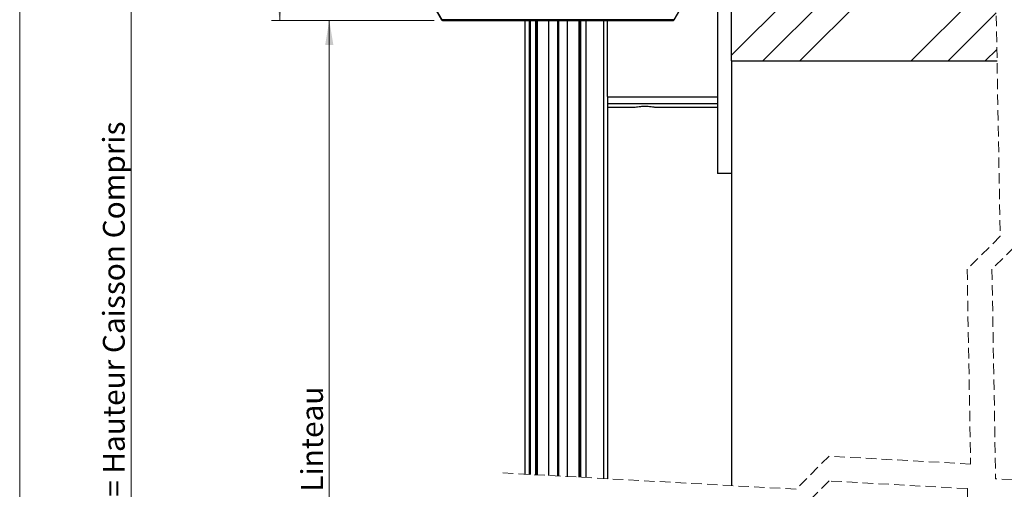
# Model space of a CAD drawing. Units: millimetres. Extents: x 10 to 201, y 11 to 288.
# Drawn here: x 10 to 129, y 141 to 198 of the extents above; entities that cross this region are included whole.
import ezdxf

# ---------------------------------------------------------------- set-up
doc = ezdxf.new("R2010")
doc.units = ezdxf.units.MM
doc.linetypes.add('HIDDEN', pattern=[1.905, 1.27, -0.635])
doc.styles.add('SLDTEXTSTYLE0', font='TXT', dxfattribs={"width": 0.75})
doc.dimstyles.new('SLDDIMSTYLE0', dxfattribs={"dimtxt": 2.645833, "dimasz": 3, "dimexe": 0, "dimexo": 0.0625, "dimgap": 0.661458, "dimtad": 1, "dimlfac": 3, "dimrnd": 1e-09, "dimzin": 12, "dimdsep": 46, "dimtxsty": 'SLDTEXTSTYLE0', "dimsah": 1, "dimcen": 0.09, "dimadec": 0, "dimazin": 3, "dimtfac": 1, "dimtofl": 0, "dimtmove": 0, "dimatfit": 3, "dimfxl": 0, "dimfrac": 2, "dimtolj": 1, "dimtzin": 12, "dimarcsym": 0})

# ---------------------------------------------------------------- blocks, each defined once
blk = doc.blocks.new('_D')
at = {"color": 7, "linetype": 'Continuous', "lineweight": 0}
for p, q in [((88.1, 257.88), (40.49, 257.88)), ((41.49, 197.8), (41.49, 257.88)), ((60.19, 197.8), (40.49, 197.8))]:
    blk.add_line(p, q, dxfattribs=at)
at = {"color": 7, "linetype": 'Continuous', "lineweight": 18}
for points in [[(41.49, 257.88), (40.99, 254.88), (41.99, 254.88)], [(41.49, 197.8), (41.99, 200.8), (40.99, 200.8)]]:
    blk.add_solid(points, dxfattribs=at)
at = {"color": 7, "linetype": 'Continuous', "lineweight": 18, "insert": (38.08, 203), "char_height": 2.6458, "attachment_point": 1, "rotation": 90, "style": 'SLDTEXTSTYLE0'}
blk.add_mtext('HE = Hauteur Encombrement', dxfattribs=at)
blk = doc.blocks.new('_D_1')
at = {"color": 7, "linetype": 'Continuous', "lineweight": 0}
for p, q in [((88.1, 257.88), (22.49, 257.88)), ((23.49, 257.88), (23.49, 61.2)), ((72.6, 61.2), (22.49, 61.2))]:
    blk.add_line(p, q, dxfattribs=at)
at = {"color": 7, "linetype": 'Continuous', "lineweight": 18}
for points in [[(23.49, 257.88), (22.99, 254.88), (23.99, 254.88)], [(23.49, 61.2), (23.99, 64.2), (22.99, 64.2)]]:
    blk.add_solid(points, dxfattribs=at)
at = {"color": 7, "linetype": 'Continuous', "lineweight": 18, "insert": (20.08, 132.02), "char_height": 2.6458, "attachment_point": 1, "rotation": 90, "style": 'SLDTEXTSTYLE0'}
blk.add_mtext('HCC = Hauteur Caisson Compris', dxfattribs=at)
blk = doc.blocks.new('_D_2')
at = {"color": 7, "linetype": 'Continuous', "lineweight": 0}
for p, q in [((60.19, 197.8), (46.49, 197.8)), ((47.49, 197.8), (47.49, 61.2)), ((72.6, 61.2), (46.49, 61.2))]:
    blk.add_line(p, q, dxfattribs=at)
at = {"color": 7, "linetype": 'Continuous', "lineweight": 18}
for points in [[(47.49, 197.8), (46.99, 194.8), (47.99, 194.8)], [(47.49, 61.2), (47.99, 64.2), (46.99, 64.2)]]:
    blk.add_solid(points, dxfattribs=at)
at = {"color": 7, "linetype": 'Continuous', "lineweight": 18, "insert": (44.08, 106.69), "char_height": 2.6458, "attachment_point": 1, "rotation": 90, "style": 'SLDTEXTSTYLE0'}
blk.add_mtext('HSL = Hauteur Sous Linteau', dxfattribs=at)
blk = doc.blocks.new('SW_HATCH_0')
at = {"color": 0, "linetype": 'Continuous', "lineweight": 18}
for p, q in [((41.19, -30.65), (9.59, -62.26)), ((41.27, -35.07), (13.39, -62.94)), ((41.34, -39.48), (17.88, -62.94)), ((41.58, -52.71), (31.35, -62.94)), ((41.66, -57.12), (35.84, -62.94)), ((41.74, -61.54), (40.33, -62.94))]:
    blk.add_line(p, q, dxfattribs=at)

msp = doc.modelspace()

# ---------------------------------------------------------------- linework, layer by layer
at = {"color": 7, "linetype": 'Continuous', "lineweight": 18}
msp.add_line((10, 287.7), (10, 13), dxfattribs=at)
at = {"color": 7, "linetype": 'HIDDEN', "lineweight": 18}
for p, q in [((126.7422, 284.0556), (128.7422, 171.6348)), ((128.7422, 171.6348), (124.7422, 167.6348)), ((131.7422, 171.6348), (127.7422, 167.6348)), ((124.7422, 167.6348), (125.1618, 144.0438)), ((127.7422, 167.6348), (128.1934, 142.271)), ((108.0169, 144.9962), (104.0169, 140.9962)), ((125.1618, 144.0438), (108.0169, 144.9962)), ((104.0169, 140.9962), (68.0128, 142.9962)), ((108.0169, 141.9962), (104.0169, 137.9962)), ((124.766, 141.0658), (108.0169, 141.9962)), ((151.1424, 140.9962), (128.1934, 142.271)), ((124.766, 141.0658), (126.7422, 29.9878))]:
    msp.add_line(p, q, dxfattribs=at)
at = {"color": 7, "linetype": 'Continuous', "lineweight": 25}
for p, q in [((96.1878, 192.8806), (96.1878, 280.8806)), ((94.5211, 208.5939), (94.5211, 179.2606)), ((59.7324, 200.2128), (61.0988, 197.8461)), ((61.1463, 197.8794), (59.7991, 200.2128)), ((90.5765, 200.2128), (89.2293, 197.8794)), ((89.2767, 197.8461), (90.6431, 200.2128)), ((89.2293, 197.8794), (61.1463, 197.8794)), ((61.1854, 197.7961), (75.1311, 197.7961)), ((71.1878, 197.7961), (71.1878, 142.8199)), ((71.6878, 197.7961), (71.6878, 142.7921)), ((71.7878, 197.7961), (71.7878, 142.7865)), ((71.8174, 197.7961), (71.8174, 142.7849)), ((72.4674, 197.7961), (72.4674, 142.7488)), ((72.6211, 197.7961), (72.6211, 142.7402)), ((72.6805, 197.7961), (72.6805, 142.7369)), ((74.058, 197.7961), (74.058, 142.6604)), ((74.084, 142.659), (74.084, 197.7961)), ((74.0873, 142.6588), (74.0873, 197.7961)), ((75.1311, 197.8794), (75.1311, 142.6008)), ((75.1311, 197.8794), (75.1311, 142.6008)), ((75.2444, 197.8794), (75.2444, 142.5945)), ((75.2444, 197.8794), (75.2444, 142.5945)), ((75.2444, 197.7961), (89.1901, 197.7961)), ((76.2882, 197.7961), (76.2882, 142.5365)), ((76.2915, 197.7961), (76.2915, 142.5364)), ((76.3176, 197.7961), (76.3176, 142.5349)), ((77.6951, 197.7961), (77.6951, 142.4584)), ((77.7544, 197.7961), (77.7544, 142.4551)), ((77.9082, 197.7961), (77.9082, 142.4466)), ((78.5582, 197.7961), (78.5582, 142.4105)), ((78.5878, 142.4088), (78.5878, 197.7961)), ((80.6878, 197.7961), (80.6878, 142.2921)), ((81.1878, 188.5628), (81.1878, 197.7961)), ((96.1878, 192.8806), (128.3642, 192.8806)), ((96.1878, 192.8806), (96.1878, 141.4311)), ((81.1878, 188.5628), (81.1878, 142.2644)), ((94.5211, 188.5), (81.1878, 188.5)), ((94.5211, 187.6896), (81.1878, 187.6896)), ((81.1878, 187.2606), (84.3718, 187.2606)), ((87.0211, 187.2606), (94.5211, 187.2606)), ((96.1878, 179.2606), (94.5211, 179.2606))]:
    msp.add_line(p, q, dxfattribs=at)
for centre, start, end in [((61.1854, 197.8961), 209.993473, 270.001337), ((89.1901, 197.8961), 269.997212, 330.007978)]:
    msp.add_arc(centre, 0.1, start, end, dxfattribs=at)
msp.add_open_spline([(84.3718, 187.264), (84.3757, 187.2648), (84.433, 187.2761), (84.5856, 187.3042), (84.8639, 187.3464), (85.2363, 187.3841), (85.659, 187.4002), (86.082, 187.3877), (86.4599, 187.3529), (86.7535, 187.3104), (86.9312, 187.2784), (87.0069, 187.2634), (87.0211, 187.2606)], degree=3, knots=[0, 0, 0, 0, 0.004480137, 0.065628895, 0.174622758, 0.321082338, 0.486495145, 0.650119458, 0.796837525, 0.913182579, 0.983726276, 1, 1, 1, 1], dxfattribs=at)

# ---------------------------------------------------------------- block references
at = {"color": 7, "linetype": 'Continuous', "lineweight": 18}
msp.add_blockref('SW_HATCH_0', (86.6022, 255.8246), dxfattribs=at)

# ---------------------------------------------------------------- dimensions: what is measured, and where the dimension line sits
for base, p1, p2, text, picture, middle in [((23.4884, 61.1961), (89.1036, 257.8794), (73.6044, 61.1961), 'HCC = Hauteur Caisson Compris', '_D_1', (23.4884, 159.5378)), ((41.4884, 257.8794), (61.1854, 197.7961), (89.1036, 257.8794), 'HE = Hauteur Encombrement', '_D', (41.4884, 227.8378)), ((47.4884, 61.1961), (61.1854, 197.7961), (73.6044, 61.1961), 'HSL = Hauteur Sous Linteau', '_D_2', (47.4884, 129.4961))]:
    dim = msp.add_linear_dim(base=base, p1=p1, p2=p2, angle=90, text=text, dimstyle='SLDDIMSTYLE0', dxfattribs=at)
    dim.commit()
    dim.dimension.update_dxf_attribs({"geometry": picture, "text_midpoint": middle, "dimtype": 160})

doc.saveas('drawing.dxf')
